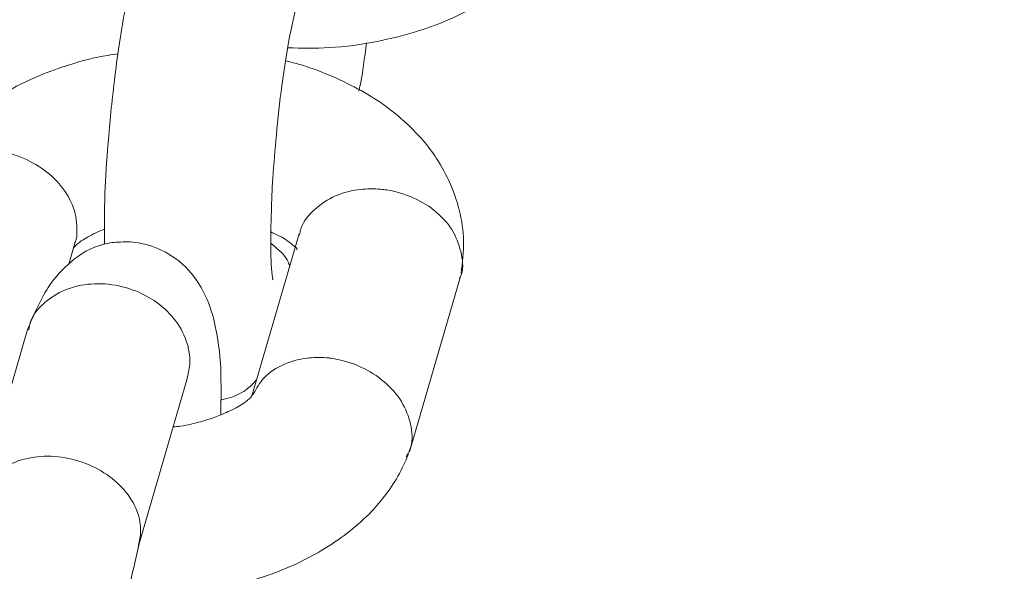
# Model space of a CAD drawing. Units: millimetres. Extents: x -964 to 12151, y -714 to 10698.
# Drawn here: x 5677 to 5713, y 3515 to 3535 of the extents above; entities that cross this region are included whole.
import ezdxf

# ---------------------------------------------------------------- set-up
doc = ezdxf.new("R2010")
doc.units = ezdxf.units.MM
doc.layers.add('Dimensions', color=7, linetype='Continuous')
doc.layers.add('Warstwa 1', color=7, linetype='Continuous')
doc.styles.get("Standard").update_dxf_attribs({"font": 'arial.ttf'})
doc.dimstyles.new('Leikkiset keinu', dxfattribs={"dimtxt": 150, "dimasz": 2.5, "dimexe": 0.06, "dimexo": 0.625, "dimtad": 0, "dimtih": 1, "dimtoh": 1, "dimdec": 0, "dimtxsty": 'Standard', "dimcen": 2.5, "dimadec": 0, "dimazin": 0, "dimtfac": 1, "dimtmove": 0, "dimatfit": 3, "dimfxl": 1, "dimarcsym": 0})

# ---------------------------------------------------------------- blocks, each defined once
blk = doc.blocks.new('*D2')
at = {"layer": 'Defpoints', "color": 0}
for p in [(7525.059, 9204.4), (-736.727, 384.4), (5160.226, 384.4)]:
    blk.add_point(p, dxfattribs=at)
at = {"layer": 'Dimensions', "color": 0, "lineweight": -2}
for p, q in [((7524.434, 9204.4), (-736.787, 9204.4)), ((-736.727, 9201.9), (-736.727, 4871.6)), ((-736.727, 386.9), (-736.727, 4717.2)), ((5159.601, 384.4), (-736.787, 384.4))]:
    blk.add_line(p, q, dxfattribs=at)
at = {"layer": 'Dimensions', "color": 0}
for points in [[(-736.31, 9201.9), (-737.144, 9201.9), (-736.727, 9204.4)], [(-737.144, 386.9), (-736.31, 386.9), (-736.727, 384.4)]]:
    blk.add_solid(points, dxfattribs=at)
at = {"layer": 'Dimensions', "color": 0, "lineweight": 5, "insert": (-736.727, 4794.4), "char_height": 150, "attachment_point": 5}
blk.add_mtext('8820', dxfattribs=at)
blk = doc.blocks.new('*D3')
at = {"layer": 'Defpoints', "color": 0}
for p in [(12151.493, 6158.231), (537.226, 2678.78), (12151.493, -615.395)]:
    blk.add_point(p, dxfattribs=at)
at = {"layer": 'Dimensions', "color": 0, "lineweight": -2}
for p, q in [((12151.493, 6157.606), (12151.493, -615.455)), ((537.226, 2678.155), (537.226, -615.455)), ((539.726, -615.395), (6069.16, -615.395)), ((12148.993, -615.395), (6619.56, -615.395))]:
    blk.add_line(p, q, dxfattribs=at)
at = {"layer": 'Dimensions', "color": 0}
for points in [[(539.726, -614.979), (539.726, -615.812), (537.226, -615.395)], [(12148.993, -615.812), (12148.993, -614.979), (12151.493, -615.395)]]:
    blk.add_solid(points, dxfattribs=at)
at = {"layer": 'Dimensions', "color": 0, "lineweight": 5, "insert": (6344.36, -615.395), "char_height": 150, "attachment_point": 5}
blk.add_mtext('11614', dxfattribs=at)
blk = doc.blocks.new('*D4')
at = {"layer": 'Defpoints', "color": 0}
for p in [(235.78, 7746.113), (7620.529, 7746.113), (5160.226, 1927.124)]:
    blk.add_point(p, dxfattribs=at)
at = {"layer": 'Dimensions', "color": 0, "lineweight": -2}
for p, q in [((7619.904, 7746.113), (235.72, 7746.113)), ((235.78, 7743.613), (235.78, 4913.818)), ((235.78, 1929.624), (235.78, 4759.418)), ((5159.601, 1927.124), (235.72, 1927.124))]:
    blk.add_line(p, q, dxfattribs=at)
at = {"layer": 'Dimensions', "color": 0}
for points in [[(236.197, 7743.613), (235.364, 7743.613), (235.78, 7746.113)], [(235.364, 1929.624), (236.197, 1929.624), (235.78, 1927.124)]]:
    blk.add_solid(points, dxfattribs=at)
at = {"layer": 'Dimensions', "color": 0, "lineweight": 5, "insert": (235.78, 4836.618), "char_height": 150, "attachment_point": 5}
blk.add_mtext('5819', dxfattribs=at)
blk = doc.blocks.new('*D5')
at = {"layer": 'Defpoints', "color": 0}
for p in [(10649.998, 6108.772), (2536.749, 2695.533), (10649.998, -43.197)]:
    blk.add_point(p, dxfattribs=at)
at = {"layer": 'Dimensions', "color": 0, "lineweight": -2}
for p, q in [((10649.998, 6108.147), (10649.998, -43.257)), ((2536.749, 2694.908), (2536.749, -43.257)), ((2539.249, -43.197), (6368.948, -43.197)), ((10647.498, -43.197), (6817.798, -43.197))]:
    blk.add_line(p, q, dxfattribs=at)
at = {"layer": 'Dimensions', "color": 0}
for points in [[(2539.249, -42.78), (2539.249, -43.613), (2536.749, -43.197)], [(10647.498, -43.613), (10647.498, -42.78), (10649.998, -43.197)]]:
    blk.add_solid(points, dxfattribs=at)
at = {"layer": 'Dimensions', "color": 0, "lineweight": 5, "insert": (6593.373, -43.197), "char_height": 150, "attachment_point": 5}
blk.add_mtext('8113', dxfattribs=at)

msp = doc.modelspace()

# ---------------------------------------------------------------- linework, layer by layer
at = {"layer": 'Warstwa 1', "lineweight": 5}
for points, knots in [([(5686.816, 3534.3), (5687.306, 3534.29), (5687.806, 3534.28), (5688.296, 3534.31), (5688.296, 3534.31), (5688.876, 3534.34), (5689.456, 3534.42), (5690.016, 3534.53), (5690.016, 3534.53), (5690.486, 3534.63), (5690.956, 3534.74), (5691.396, 3534.88), (5691.396, 3534.88), (5691.766, 3534.99), (5692.116, 3535.11), (5692.466, 3535.26), (5692.466, 3535.26), (5692.916, 3535.45), (5693.356, 3535.67), (5693.766, 3535.91), (5693.766, 3535.91), (5694.406, 3536.29), (5694.976, 3536.74), (5695.456, 3537.22), (5695.456, 3537.22), (5695.656, 3537.42), (5695.836, 3537.63), (5696.006, 3537.85), (5696.006, 3537.85), (5696.186, 3538.08), (5696.356, 3538.32), (5696.496, 3538.57), (5696.496, 3538.57), (5696.646, 3538.83), (5696.766, 3539.1), (5696.876, 3539.37)], [0, 0, 0, 0, 0.1, 0.1, 0.1, 0.1, 0.2, 0.2, 0.2, 0.2, 0.3, 0.3, 0.3, 0.3, 0.4, 0.4, 0.4, 0.4, 0.5, 0.5, 0.5, 0.5, 0.6, 0.6, 0.6, 0.6, 0.7, 0.7, 0.7, 0.7, 0.8, 0.8, 0.8, 0.8, 1, 1, 1, 1]), ([(5681.446, 3537.9), (5681.276, 3537.18), (5681.106, 3536.45), (5680.946, 3535.59), (5680.946, 3535.59), (5680.806, 3534.84), (5680.676, 3533.98), (5680.576, 3533.11), (5680.576, 3533.11), (5680.486, 3532.37), (5680.406, 3531.62), (5680.346, 3530.87), (5680.346, 3530.87), (5680.296, 3530.25), (5680.256, 3529.64), (5680.236, 3529.07), (5680.236, 3529.07), (5680.216, 3528.42), (5680.216, 3527.83), (5680.216, 3527.24)], [0, 0, 0, 0, 0.166667, 0.166667, 0.166667, 0.166667, 0.333333, 0.333333, 0.333333, 0.333333, 0.5, 0.5, 0.5, 0.5, 0.666667, 0.666667, 0.666667, 0.666667, 1, 1, 1, 1]), ([(5686.256, 3525.97), (5686.256, 3525.97), (5686.266, 3525.96), (5686.266, 3525.96), (5686.266, 3525.96), (5686.276, 3525.96), (5686.256, 3526.1), (5686.236, 3526.25), (5686.236, 3526.25), (5686.196, 3526.6), (5686.196, 3526.99), (5686.196, 3527.48), (5686.196, 3527.48), (5686.196, 3527.77), (5686.206, 3528.08), (5686.216, 3528.41), (5686.216, 3528.41), (5686.226, 3528.8), (5686.246, 3529.2), (5686.266, 3529.62), (5686.266, 3529.62), (5686.306, 3530.12), (5686.346, 3530.64), (5686.396, 3531.16), (5686.396, 3531.16), (5686.446, 3531.76), (5686.516, 3532.36), (5686.596, 3532.94), (5686.596, 3532.94), (5686.686, 3533.59), (5686.786, 3534.23), (5686.886, 3534.77), (5686.886, 3534.77), (5686.986, 3535.26), (5687.086, 3535.68), (5687.186, 3536.09)], [0, 0, 0, 0, 0.1, 0.1, 0.1, 0.1, 0.2, 0.2, 0.2, 0.2, 0.3, 0.3, 0.3, 0.3, 0.4, 0.4, 0.4, 0.4, 0.5, 0.5, 0.5, 0.5, 0.6, 0.6, 0.6, 0.6, 0.7, 0.7, 0.7, 0.7, 0.8, 0.8, 0.8, 0.8, 1, 1, 1, 1]), ([(5689.356, 3532.74), (5689.376, 3532.82), (5689.396, 3532.9), (5689.416, 3532.98), (5689.416, 3532.98), (5689.496, 3533.4), (5689.566, 3533.94), (5689.636, 3534.48)], [0, 0, 0, 0, 0.333333, 0.333333, 0.333333, 0.333333, 1, 1, 1, 1]), ([(5680.716, 3534.08), (5680.596, 3534.07), (5680.466, 3534.05), (5680.336, 3534.03), (5680.336, 3534.03), (5679.856, 3533.96), (5679.396, 3533.83), (5678.956, 3533.69), (5678.956, 3533.69), (5678.596, 3533.58), (5678.236, 3533.45), (5677.896, 3533.31), (5677.896, 3533.31), (5677.436, 3533.12), (5676.996, 3532.9), (5676.586, 3532.65), (5676.586, 3532.65), (5675.956, 3532.27), (5675.376, 3531.83), (5674.896, 3531.35), (5674.896, 3531.35), (5674.706, 3531.15), (5674.516, 3530.94), (5674.346, 3530.72), (5674.346, 3530.72), (5674.166, 3530.49), (5673.996, 3530.24), (5673.856, 3529.99), (5673.856, 3529.99), (5673.716, 3529.73), (5673.596, 3529.47), (5673.476, 3529.2)], [0, 0, 0, 0, 0.111111, 0.111111, 0.111111, 0.111111, 0.222222, 0.222222, 0.222222, 0.222222, 0.333333, 0.333333, 0.333333, 0.333333, 0.444444, 0.444444, 0.444444, 0.444444, 0.555556, 0.555556, 0.555556, 0.555556, 0.666667, 0.666667, 0.666667, 0.666667, 0.777778, 0.777778, 0.777778, 0.777778, 1, 1, 1, 1]), ([(5693.036, 3526.19), (5693.086, 3526.58), (5693.126, 3526.97), (5693.126, 3527.35), (5693.126, 3527.35), (5693.116, 3527.73), (5693.066, 3528.1), (5692.966, 3528.48), (5692.966, 3528.48), (5692.806, 3529.11), (5692.536, 3529.74), (5692.156, 3530.32), (5692.156, 3530.32), (5691.866, 3530.77), (5691.506, 3531.18), (5691.116, 3531.54), (5691.116, 3531.54), (5690.816, 3531.83), (5690.496, 3532.09), (5690.146, 3532.33), (5690.146, 3532.33), (5689.546, 3532.74), (5688.866, 3533.08), (5688.156, 3533.38), (5688.156, 3533.38), (5687.816, 3533.52), (5687.466, 3533.64), (5687.106, 3533.74), (5687.106, 3533.74), (5686.986, 3533.77), (5686.866, 3533.8), (5686.736, 3533.83)], [0, 0, 0, 0, 0.111111, 0.111111, 0.111111, 0.111111, 0.222222, 0.222222, 0.222222, 0.222222, 0.333333, 0.333333, 0.333333, 0.333333, 0.444444, 0.444444, 0.444444, 0.444444, 0.555556, 0.555556, 0.555556, 0.555556, 0.666667, 0.666667, 0.666667, 0.666667, 0.777778, 0.777778, 0.777778, 0.777778, 1, 1, 1, 1]), ([(5679.146, 3527.28), (5679.156, 3527.3), (5679.166, 3527.31), (5679.166, 3527.32), (5679.166, 3527.32), (5679.226, 3527.44), (5679.236, 3527.58), (5679.226, 3527.72), (5679.226, 3527.72), (5679.226, 3527.99), (5679.196, 3528.27), (5679.106, 3528.54), (5679.106, 3528.54), (5679.016, 3528.81), (5678.856, 3529.08), (5678.666, 3529.32), (5678.666, 3529.32), (5678.466, 3529.57), (5678.226, 3529.79), (5677.956, 3529.98), (5677.956, 3529.98), (5677.686, 3530.16), (5677.376, 3530.32), (5677.056, 3530.43), (5677.056, 3530.43), (5676.826, 3530.51), (5676.576, 3530.57), (5676.336, 3530.6), (5676.336, 3530.6), (5676.326, 3530.6), (5676.306, 3530.6), (5676.296, 3530.61)], [0, 0, 0, 0, 0.111111, 0.111111, 0.111111, 0.111111, 0.222222, 0.222222, 0.222222, 0.222222, 0.333333, 0.333333, 0.333333, 0.333333, 0.444444, 0.444444, 0.444444, 0.444444, 0.555556, 0.555556, 0.555556, 0.555556, 0.666667, 0.666667, 0.666667, 0.666667, 0.777778, 0.777778, 0.777778, 0.777778, 1, 1, 1, 1]), ([(5687.226, 3527.56), (5687.236, 3527.62), (5687.246, 3527.67), (5687.256, 3527.72), (5687.256, 3527.72), (5687.316, 3527.99), (5687.496, 3528.21), (5687.696, 3528.42), (5687.696, 3528.42), (5687.906, 3528.62), (5688.146, 3528.79), (5688.416, 3528.93), (5688.416, 3528.93), (5688.686, 3529.06), (5688.996, 3529.15), (5689.326, 3529.2), (5689.326, 3529.2), (5689.566, 3529.23), (5689.806, 3529.24), (5690.056, 3529.22), (5690.056, 3529.22), (5690.066, 3529.22), (5690.086, 3529.22), (5690.096, 3529.22)], [0, 0, 0, 0, 0.142857, 0.142857, 0.142857, 0.142857, 0.285714, 0.285714, 0.285714, 0.285714, 0.428571, 0.428571, 0.428571, 0.428571, 0.571429, 0.571429, 0.571429, 0.571429, 0.714286, 0.714286, 0.714286, 0.714286, 1, 1, 1, 1]), ([(5692.986, 3526.02), (5692.996, 3526.03), (5692.996, 3526.05), (5693.006, 3526.06), (5693.006, 3526.06), (5693.126, 3526.31), (5693.106, 3526.59), (5693.046, 3526.87), (5693.046, 3526.87), (5692.986, 3527.15), (5692.896, 3527.42), (5692.756, 3527.68), (5692.756, 3527.68), (5692.606, 3527.93), (5692.406, 3528.17), (5692.156, 3528.38), (5692.156, 3528.38), (5691.916, 3528.59), (5691.636, 3528.77), (5691.336, 3528.9), (5691.336, 3528.9), (5691.026, 3529.04), (5690.706, 3529.14), (5690.366, 3529.19), (5690.366, 3529.19), (5690.296, 3529.2), (5690.216, 3529.21), (5690.136, 3529.22), (5690.136, 3529.22), (5690.126, 3529.22), (5690.106, 3529.22), (5690.096, 3529.22)], [0, 0, 0, 0, 0.111111, 0.111111, 0.111111, 0.111111, 0.222222, 0.222222, 0.222222, 0.222222, 0.333333, 0.333333, 0.333333, 0.333333, 0.444444, 0.444444, 0.444444, 0.444444, 0.555556, 0.555556, 0.555556, 0.555556, 0.666667, 0.666667, 0.666667, 0.666667, 0.777778, 0.777778, 0.777778, 0.777778, 1, 1, 1, 1]), ([(5679.106, 3527.09), (5679.116, 3527.11), (5679.126, 3527.13), (5679.146, 3527.15), (5679.146, 3527.15), (5679.166, 3527.18), (5679.206, 3527.22), (5679.246, 3527.25), (5679.246, 3527.25), (5679.296, 3527.28), (5679.336, 3527.32), (5679.386, 3527.36), (5679.386, 3527.36), (5679.516, 3527.44), (5679.686, 3527.54), (5679.906, 3527.65), (5679.906, 3527.65), (5679.976, 3527.68), (5680.056, 3527.72), (5680.166, 3527.76), (5680.166, 3527.76), (5680.186, 3527.77), (5680.206, 3527.78), (5680.226, 3527.79)], [0, 0, 0, 0, 0.142857, 0.142857, 0.142857, 0.142857, 0.285714, 0.285714, 0.285714, 0.285714, 0.428571, 0.428571, 0.428571, 0.428571, 0.571429, 0.571429, 0.571429, 0.571429, 0.714286, 0.714286, 0.714286, 0.714286, 1, 1, 1, 1]), ([(5686.196, 3527.68), (5686.346, 3527.61), (5686.486, 3527.55), (5686.606, 3527.49), (5686.606, 3527.49), (5686.726, 3527.42), (5686.816, 3527.35), (5686.876, 3527.3), (5686.876, 3527.3), (5686.966, 3527.23), (5687.026, 3527.18), (5687.066, 3527.15), (5687.066, 3527.15), (5687.086, 3527.13), (5687.106, 3527.11), (5687.116, 3527.11), (5687.116, 3527.11), (5687.126, 3527.1), (5687.136, 3527.09), (5687.136, 3527.09), (5687.136, 3527.09), (5687.146, 3527.09), (5687.146, 3527.1), (5687.136, 3527.07), (5687.136, 3527.07), (5687.136, 3527.07), (5687.126, 3527.05), (5687.126, 3527.04)], [0, 0, 0, 0, 0.125, 0.125, 0.125, 0.125, 0.25, 0.25, 0.25, 0.25, 0.375, 0.375, 0.375, 0.375, 0.5, 0.5, 0.5, 0.5, 0.625, 0.625, 0.625, 0.625, 0.75, 0.75, 0.75, 0.75, 1, 1, 1, 1]), ([(5684.396, 3521.1), (5684.406, 3521.52), (5684.416, 3521.95), (5684.406, 3522.32), (5684.406, 3522.32), (5684.406, 3522.95), (5684.356, 3523.44), (5684.256, 3524.01), (5684.256, 3524.01), (5684.206, 3524.31), (5684.136, 3524.64), (5684.016, 3524.96), (5684.016, 3524.96), (5683.886, 3525.35), (5683.686, 3525.74), (5683.426, 3526.08), (5683.426, 3526.08), (5683.186, 3526.4), (5682.886, 3526.68), (5682.506, 3526.9), (5682.506, 3526.9), (5682.216, 3527.07), (5681.876, 3527.2), (5681.536, 3527.27), (5681.536, 3527.27), (5681.286, 3527.32), (5681.046, 3527.34), (5680.796, 3527.32), (5680.796, 3527.32), (5680.686, 3527.32), (5680.586, 3527.31), (5680.496, 3527.3), (5680.496, 3527.3), (5680.386, 3527.28), (5680.286, 3527.26), (5680.196, 3527.24), (5680.196, 3527.24), (5679.706, 3527.11), (5679.366, 3526.91), (5679.016, 3526.61), (5679.016, 3526.61), (5678.736, 3526.37), (5678.446, 3526.06), (5678.196, 3525.69), (5678.196, 3525.69), (5677.906, 3525.24), (5677.676, 3524.7), (5677.446, 3524.15)], [0, 0, 0, 0, 0.076923, 0.076923, 0.076923, 0.076923, 0.153846, 0.153846, 0.153846, 0.153846, 0.230769, 0.230769, 0.230769, 0.230769, 0.307692, 0.307692, 0.307692, 0.307692, 0.384615, 0.384615, 0.384615, 0.384615, 0.461538, 0.461538, 0.461538, 0.461538, 0.538462, 0.538462, 0.538462, 0.538462, 0.615385, 0.615385, 0.615385, 0.615385, 0.692308, 0.692308, 0.692308, 0.692308, 0.769231, 0.769231, 0.769231, 0.769231, 0.846154, 0.846154, 0.846154, 0.846154, 1, 1, 1, 1]), ([(5686.206, 3527.27), (5686.406, 3527.1), (5686.616, 3526.94), (5686.746, 3526.74), (5686.746, 3526.74), (5686.796, 3526.66), (5686.836, 3526.56), (5686.886, 3526.47)], [0, 0, 0, 0, 0.333333, 0.333333, 0.333333, 0.333333, 1, 1, 1, 1]), ([(5677.496, 3524.16), (5677.516, 3524.26), (5677.526, 3524.36), (5677.556, 3524.45), (5677.556, 3524.45), (5677.646, 3524.71), (5677.836, 3524.93), (5678.056, 3525.12), (5678.056, 3525.12), (5678.276, 3525.32), (5678.526, 3525.48), (5678.816, 3525.6), (5678.816, 3525.6), (5679.096, 3525.71), (5679.416, 3525.79), (5679.736, 3525.81), (5679.736, 3525.81), (5680.066, 3525.84), (5680.406, 3525.81), (5680.736, 3525.74), (5680.736, 3525.74), (5681.056, 3525.67), (5681.386, 3525.56), (5681.676, 3525.4), (5681.676, 3525.4), (5681.976, 3525.25), (5682.246, 3525.05), (5682.476, 3524.83), (5682.476, 3524.83), (5682.706, 3524.6), (5682.896, 3524.35), (5683.026, 3524.08), (5683.026, 3524.08), (5683.166, 3523.81), (5683.246, 3523.53), (5683.276, 3523.24), (5683.276, 3523.24), (5683.286, 3523.18), (5683.286, 3523.11), (5683.286, 3523.05), (5683.286, 3523.05), (5683.286, 3523.04), (5683.286, 3523.03), (5683.286, 3523.01)], [0, 0, 0, 0, 0.083333, 0.083333, 0.083333, 0.083333, 0.166667, 0.166667, 0.166667, 0.166667, 0.25, 0.25, 0.25, 0.25, 0.333333, 0.333333, 0.333333, 0.333333, 0.416667, 0.416667, 0.416667, 0.416667, 0.5, 0.5, 0.5, 0.5, 0.583333, 0.583333, 0.583333, 0.583333, 0.666667, 0.666667, 0.666667, 0.666667, 0.75, 0.75, 0.75, 0.75, 0.833333, 0.833333, 0.833333, 0.833333, 1, 1, 1, 1]), ([(5683.196, 3522.45), (5683.236, 3522.63), (5683.286, 3522.8), (5683.286, 3522.98), (5683.286, 3522.98), (5683.286, 3522.99), (5683.286, 3523), (5683.286, 3523.01)], [0, 0, 0, 0, 0.333333, 0.333333, 0.333333, 0.333333, 1, 1, 1, 1]), ([(5685.566, 3521.85), (5685.686, 3522.05), (5685.796, 3522.26), (5685.956, 3522.44), (5685.956, 3522.44), (5686.146, 3522.64), (5686.396, 3522.8), (5686.666, 3522.92), (5686.666, 3522.92), (5686.946, 3523.04), (5687.246, 3523.12), (5687.566, 3523.15), (5687.566, 3523.15), (5687.796, 3523.18), (5688.046, 3523.18), (5688.286, 3523.15), (5688.286, 3523.15), (5688.296, 3523.15), (5688.316, 3523.14), (5688.326, 3523.14)], [0, 0, 0, 0, 0.166667, 0.166667, 0.166667, 0.166667, 0.333333, 0.333333, 0.333333, 0.333333, 0.5, 0.5, 0.5, 0.5, 0.666667, 0.666667, 0.666667, 0.666667, 1, 1, 1, 1]), ([(5691.056, 3519.59), (5691.116, 3519.68), (5691.166, 3519.76), (5691.196, 3519.86), (5691.196, 3519.86), (5691.296, 3520.11), (5691.286, 3520.39), (5691.236, 3520.67), (5691.236, 3520.67), (5691.186, 3520.95), (5691.096, 3521.22), (5690.946, 3521.48), (5690.946, 3521.48), (5690.806, 3521.75), (5690.606, 3521.99), (5690.366, 3522.21), (5690.366, 3522.21), (5690.126, 3522.43), (5689.846, 3522.62), (5689.546, 3522.77), (5689.546, 3522.77), (5689.246, 3522.92), (5688.926, 3523.03), (5688.596, 3523.1), (5688.596, 3523.1), (5688.516, 3523.11), (5688.446, 3523.13), (5688.366, 3523.14), (5688.366, 3523.14), (5688.356, 3523.14), (5688.336, 3523.14), (5688.326, 3523.14)], [0, 0, 0, 0, 0.111111, 0.111111, 0.111111, 0.111111, 0.222222, 0.222222, 0.222222, 0.222222, 0.333333, 0.333333, 0.333333, 0.333333, 0.444444, 0.444444, 0.444444, 0.444444, 0.555556, 0.555556, 0.555556, 0.555556, 0.666667, 0.666667, 0.666667, 0.666667, 0.777778, 0.777778, 0.777778, 0.777778, 1, 1, 1, 1]), ([(5684.406, 3521.65), (5684.416, 3521.65), (5684.426, 3521.65), (5684.436, 3521.65), (5684.436, 3521.65), (5684.956, 3521.76), (5685.266, 3521.91), (5685.606, 3522.28), (5685.606, 3522.28), (5685.636, 3522.31), (5685.656, 3522.34), (5685.686, 3522.37)], [0, 0, 0, 0, 0.25, 0.25, 0.25, 0.25, 0.5, 0.5, 0.5, 0.5, 1, 1, 1, 1]), ([(5685.566, 3521.89), (5685.546, 3521.84), (5685.516, 3521.79), (5685.486, 3521.75), (5685.486, 3521.75), (5685.456, 3521.71), (5685.416, 3521.68), (5685.376, 3521.64), (5685.376, 3521.64), (5685.336, 3521.61), (5685.286, 3521.57), (5685.236, 3521.54), (5685.236, 3521.54), (5685.106, 3521.45), (5684.946, 3521.35), (5684.726, 3521.25), (5684.726, 3521.25), (5684.646, 3521.21), (5684.556, 3521.17), (5684.456, 3521.13), (5684.456, 3521.13), (5684.386, 3521.1), (5684.306, 3521.07), (5684.226, 3521.04), (5684.226, 3521.04), (5684.056, 3520.97), (5683.876, 3520.92), (5683.686, 3520.86), (5683.686, 3520.86), (5683.456, 3520.8), (5683.216, 3520.74), (5682.956, 3520.7), (5682.956, 3520.7), (5682.866, 3520.69), (5682.776, 3520.68), (5682.686, 3520.67)], [0, 0, 0, 0, 0.1, 0.1, 0.1, 0.1, 0.2, 0.2, 0.2, 0.2, 0.3, 0.3, 0.3, 0.3, 0.4, 0.4, 0.4, 0.4, 0.5, 0.5, 0.5, 0.5, 0.6, 0.6, 0.6, 0.6, 0.7, 0.7, 0.7, 0.7, 0.8, 0.8, 0.8, 0.8, 1, 1, 1, 1]), ([(5681.086, 3514.62), (5681.576, 3514.61), (5682.066, 3514.6), (5682.556, 3514.63), (5682.556, 3514.63), (5683.146, 3514.66), (5683.726, 3514.75), (5684.286, 3514.86), (5684.286, 3514.86), (5684.756, 3514.95), (5685.226, 3515.06), (5685.666, 3515.2), (5685.666, 3515.2), (5686.036, 3515.31), (5686.386, 3515.44), (5686.726, 3515.58), (5686.726, 3515.58), (5687.186, 3515.77), (5687.626, 3515.99), (5688.036, 3516.24), (5688.036, 3516.24), (5688.676, 3516.62), (5689.246, 3517.06), (5689.726, 3517.54), (5689.726, 3517.54), (5689.926, 3517.75), (5690.106, 3517.95), (5690.276, 3518.17), (5690.276, 3518.17), (5690.456, 3518.4), (5690.626, 3518.65), (5690.766, 3518.9), (5690.766, 3518.9), (5690.916, 3519.16), (5691.026, 3519.43), (5691.146, 3519.69)], [0, 0, 0, 0, 0.1, 0.1, 0.1, 0.1, 0.2, 0.2, 0.2, 0.2, 0.3, 0.3, 0.3, 0.3, 0.4, 0.4, 0.4, 0.4, 0.5, 0.5, 0.5, 0.5, 0.6, 0.6, 0.6, 0.6, 0.7, 0.7, 0.7, 0.7, 0.8, 0.8, 0.8, 0.8, 1, 1, 1, 1]), ([(5675.696, 3517.97), (5675.716, 3518.09), (5675.736, 3518.21), (5675.776, 3518.32), (5675.776, 3518.32), (5675.866, 3518.57), (5676.046, 3518.78), (5676.266, 3518.96), (5676.266, 3518.96), (5676.486, 3519.15), (5676.726, 3519.3), (5677.016, 3519.41), (5677.016, 3519.41), (5677.296, 3519.52), (5677.606, 3519.58), (5677.936, 3519.61), (5677.936, 3519.61), (5678.256, 3519.63), (5678.596, 3519.61), (5678.926, 3519.54), (5678.926, 3519.54), (5679.256, 3519.47), (5679.576, 3519.36), (5679.876, 3519.21), (5679.876, 3519.21), (5680.176, 3519.06), (5680.446, 3518.87), (5680.676, 3518.66), (5680.676, 3518.66), (5680.906, 3518.44), (5681.106, 3518.2), (5681.246, 3517.95), (5681.246, 3517.95), (5681.386, 3517.69), (5681.476, 3517.42), (5681.506, 3517.16), (5681.506, 3517.16), (5681.516, 3517.09), (5681.516, 3517.03), (5681.516, 3516.97), (5681.516, 3516.97), (5681.516, 3516.96), (5681.516, 3516.95), (5681.516, 3516.94)], [0, 0, 0, 0, 0.083333, 0.083333, 0.083333, 0.083333, 0.166667, 0.166667, 0.166667, 0.166667, 0.25, 0.25, 0.25, 0.25, 0.333333, 0.333333, 0.333333, 0.333333, 0.416667, 0.416667, 0.416667, 0.416667, 0.5, 0.5, 0.5, 0.5, 0.583333, 0.583333, 0.583333, 0.583333, 0.666667, 0.666667, 0.666667, 0.666667, 0.75, 0.75, 0.75, 0.75, 0.833333, 0.833333, 0.833333, 0.833333, 1, 1, 1, 1]), ([(5681.436, 3516.42), (5681.476, 3516.58), (5681.516, 3516.74), (5681.516, 3516.91), (5681.516, 3516.91), (5681.516, 3516.92), (5681.516, 3516.93), (5681.516, 3516.94)], [0, 0, 0, 0, 0.333333, 0.333333, 0.333333, 0.333333, 1, 1, 1, 1]), ([(5680.526, 3506.29), (5680.526, 3506.29), (5680.536, 3506.28), (5680.536, 3506.28), (5680.536, 3506.28), (5680.546, 3506.28), (5680.526, 3506.42), (5680.506, 3506.58), (5680.506, 3506.58), (5680.466, 3506.92), (5680.466, 3507.31), (5680.466, 3507.81), (5680.466, 3507.81), (5680.466, 3508.09), (5680.466, 3508.4), (5680.476, 3508.73), (5680.476, 3508.73), (5680.496, 3509.12), (5680.516, 3509.53), (5680.536, 3509.95), (5680.536, 3509.95), (5680.576, 3510.45), (5680.616, 3510.97), (5680.666, 3511.48), (5680.666, 3511.48), (5680.716, 3512.08), (5680.786, 3512.68), (5680.866, 3513.26), (5680.866, 3513.26), (5680.956, 3513.91), (5681.056, 3514.55), (5681.156, 3515.09), (5681.156, 3515.09), (5681.256, 3515.59), (5681.356, 3516), (5681.456, 3516.42)], [0, 0, 0, 0, 0.1, 0.1, 0.1, 0.1, 0.2, 0.2, 0.2, 0.2, 0.3, 0.3, 0.3, 0.3, 0.4, 0.4, 0.4, 0.4, 0.5, 0.5, 0.5, 0.5, 0.6, 0.6, 0.6, 0.6, 0.7, 0.7, 0.7, 0.7, 0.8, 0.8, 0.8, 0.8, 1, 1, 1, 1])]:
    msp.add_open_spline(points, degree=3, knots=knots, dxfattribs=at)
for points in [[(5687.216, 3527.61), (5687.216, 3527.61), (5685.526, 3521.82), (5685.526, 3521.82)], [(5678.936, 3526.52), (5678.936, 3526.52), (5679.156, 3527.28), (5679.156, 3527.28)], [(5691.176, 3519.77), (5691.176, 3519.77), (5693.016, 3526.08), (5693.016, 3526.08)], [(5677.456, 3524.17), (5677.456, 3524.17), (5675.666, 3518.01), (5675.666, 3518.01)], [(5681.426, 3516.35), (5681.426, 3516.35), (5683.206, 3522.45), (5683.206, 3522.45)]]:
    msp.add_open_spline(points, degree=3, dxfattribs=at)

# ---------------------------------------------------------------- dimensions: what is measured, and where the dimension line sits
at = {"layer": 'Dimensions', "lineweight": 5}
for base, p1, p2, picture, middle in [((-736.727, 384.4), (7525.059, 9204.4), (5160.226, 384.4), '*D2', (-736.727, 4794.4)), ((235.78, 7746.113), (5160.226, 1927.124), (7620.529, 7746.113), '*D4', (235.78, 4836.618))]:
    dim = msp.add_linear_dim(base=base, p1=p1, p2=p2, angle=90, dimstyle='Leikkiset keinu', dxfattribs=at)
    dim.commit()
    dim.dimension.update_dxf_attribs({"geometry": picture, "text_midpoint": middle})
for base, p1, p2, picture, middle in [((12151.493, -615.395), (537.226, 2678.78), (12151.493, 6158.231), '*D3', (6344.36, -615.395)), ((10649.998, -43.197), (2536.749, 2695.533), (10649.998, 6108.772), '*D5', (6593.373, -43.197))]:
    dim = msp.add_linear_dim(base=base, p1=p1, p2=p2, dimstyle='Leikkiset keinu', dxfattribs=at)
    dim.commit()
    dim.dimension.update_dxf_attribs({"geometry": picture, "text_midpoint": middle})

doc.saveas('drawing.dxf')
